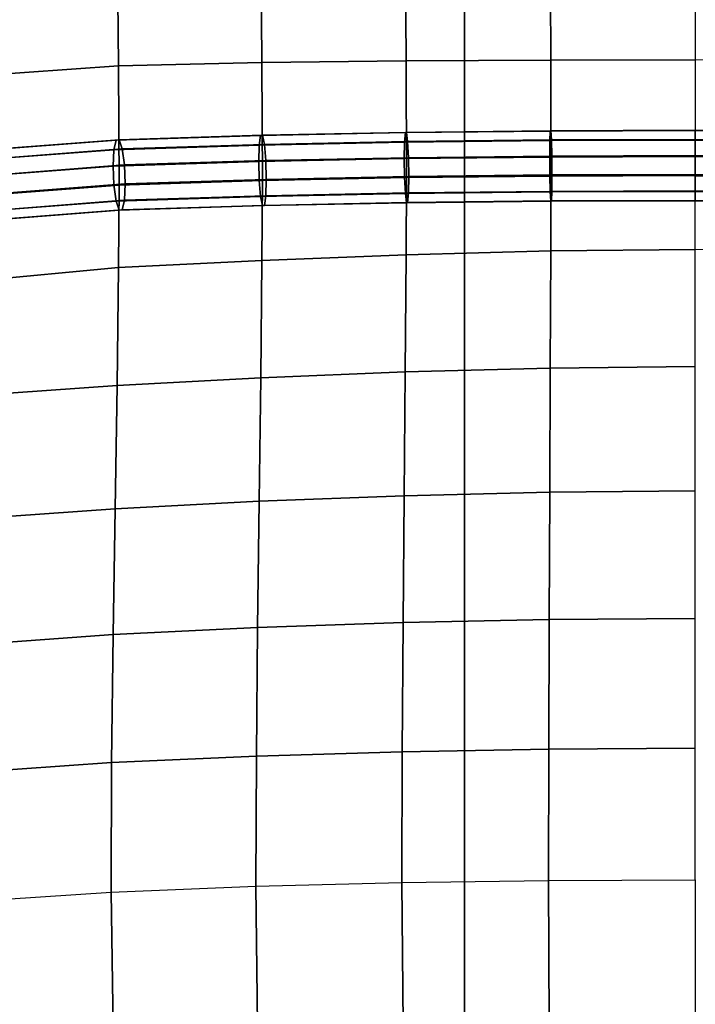
# Model space of a CAD drawing. Units: inches. Extents: x -14.8 to 14.8, y -15.5 to 15.
# Drawn here: x -2.3 to 0, y -11.9 to -8.5 of the extents above; entities that cross this region are included whole.
import ezdxf

# ---------------------------------------------------------------- set-up
doc = ezdxf.new("R2010")
doc.units = ezdxf.units.IN
doc.header["$MEASUREMENT"] = 0
doc.layers.add('Knoll Studio Chair Belting Strap', color=2, linetype='Continuous')
doc.layers.add('Knoll Studio Chair Cushion', color=2, linetype='Continuous')

msp = doc.modelspace()

# ---------------------------------------------------------------- linework, layer by layer
at = {"layer": 'Knoll Studio Chair Belting Strap'}
for points in [[(-0.7941, 5.8563, 9.8031), (-0.7941, 5.9244, 9.4346), (-0.7941, -14.4323, 14.6726), (-0.7941, -14.3863, 14.9523)], [(0.7941, -14.4323, 14.6726), (-0.7941, -14.4323, 14.6726), (-0.7941, 5.9244, 9.4346), (0.7941, 5.9244, 9.4346)], [(-0.7941, -14.3863, 14.9523), (0.7941, -14.3863, 14.9523), (0.7941, 5.8563, 9.8031), (-0.7941, 5.8563, 9.8031)]]:
    msp.add_3dface(points, dxfattribs=at)
at = {"layer": 'Knoll Studio Chair Cushion'}
for points in [[(-14.375, 5.5684, 10.0053), (14.375, 5.5684, 10.0053), (14.375, -14.9977, 15.2368), (-14.375, -14.9977, 15.2368)], [(-1.4911, -8.6572, 17.2172), (-1.9846, -8.6686, 17.1434), (-1.9898, -8.2036, 17.1495), (-1.4953, -8.1907, 17.2287)], [(-0.995, -8.6515, 17.2681), (-1.4911, -8.6572, 17.2172), (-1.4953, -8.1907, 17.2287), (-0.9979, -8.1839, 17.2837)], [(-0.4977, -8.6492, 17.299), (-0.995, -8.6515, 17.2681), (-0.9979, -8.1839, 17.2837), (-0.4992, -8.1809, 17.3174)], [(0, -8.6488, 17.3097), (-0.4977, -8.6492, 17.299), (-0.4992, -8.1809, 17.3174), (0, -8.1801, 17.3291)], [(-1.9846, -8.6686, 17.1434), (-2.4711, -8.7032, 16.9854), (-2.4764, -8.2277, 17.0329), (-1.9898, -8.2036, 17.1495)], [(-1.9825, -9.0802, 16.9795), (-2.4689, -9.1176, 16.8325), (-2.4711, -8.7032, 16.9854), (-1.9846, -8.6686, 17.1434)], [(-1.4894, -9.0647, 17.0405), (-1.9825, -9.0802, 16.9795), (-1.9846, -8.6686, 17.1434), (-1.4911, -8.6572, 17.2172)], [(-0.9938, -9.0549, 17.0792), (-1.4894, -9.0647, 17.0405), (-1.4911, -8.6572, 17.2172), (-0.995, -8.6515, 17.2681)], [(-0.4971, -9.0494, 17.1008), (-0.9938, -9.0549, 17.0792), (-0.995, -8.6515, 17.2681), (-0.4977, -8.6492, 17.299)], [(0, -9.0476, 17.1079), (-0.4971, -9.0494, 17.1008), (-0.4977, -8.6492, 17.299), (0, -8.6488, 17.3097)], [(0, -9.0476, 17.1079), (0.4971, -9.0494, 17.1008), (0.4977, -8.6492, 17.299), (0, -8.6488, 17.3097)], [(-1.9929, -8.9243, 17.1531), (-2.0005, -8.9576, 17.2082), (-1.5006, -8.9418, 17.27), (-1.4958, -8.9087, 17.2146)], [(-1.4894, -8.9078, 17.1503), (-1.9825, -8.9233, 17.0892), (-1.9929, -8.9243, 17.1531), (-1.4958, -8.9087, 17.2146)], [(-1.4829, -8.9394, 17.0941), (-1.9721, -8.9548, 17.0336), (-1.9825, -8.9233, 17.0892), (-1.4894, -8.9078, 17.1503)], [(-1.4958, -8.9087, 17.2146), (-1.5006, -8.9418, 17.27), (-1.0006, -8.9319, 17.309), (-0.9977, -8.8988, 17.2535)], [(-0.9938, -8.898, 17.1889), (-1.4894, -8.9078, 17.1503), (-1.4958, -8.9087, 17.2146), (-0.9977, -8.8988, 17.2535)], [(-0.9899, -8.9296, 17.1325), (-1.4829, -8.9394, 17.0941), (-1.4894, -8.9078, 17.1503), (-0.9938, -8.898, 17.1889)], [(-0.9977, -8.8988, 17.2535), (-1.0006, -8.9319, 17.309), (-0.5004, -8.9264, 17.3308), (-0.499, -8.8933, 17.2752)], [(-0.4971, -8.8925, 17.2106), (-0.9938, -8.898, 17.1889), (-0.9977, -8.8988, 17.2535), (-0.499, -8.8933, 17.2752)], [(-0.4953, -8.9241, 17.1541), (-0.9899, -8.9296, 17.1325), (-0.9938, -8.898, 17.1889), (-0.4971, -8.8925, 17.2106)], [(-0.499, -8.8933, 17.2752), (-0.5004, -8.9264, 17.3308), (0, -8.9246, 17.3379), (0, -8.8915, 17.2823)], [(0, -8.8907, 17.2176), (-0.4971, -8.8925, 17.2106), (-0.499, -8.8933, 17.2752), (0, -8.8915, 17.2823)], [(0, -8.9223, 17.1611), (-0.4953, -8.9241, 17.1541), (-0.4971, -8.8925, 17.2106), (0, -8.8907, 17.2176)], [(0, -8.9223, 17.1611), (0, -8.8907, 17.2176), (0.4971, -8.8925, 17.2106), (0.4953, -8.9241, 17.1541)], [(0, -8.8907, 17.2176), (0, -8.8915, 17.2823), (0.499, -8.8933, 17.2752), (0.4971, -8.8925, 17.2106)], [(0.499, -8.8933, 17.2752), (0, -8.8915, 17.2823), (0, -8.9246, 17.3379), (0.5004, -8.9264, 17.3308)], [(-2.4922, -8.9624, 17.0035), (-2.5092, -8.9961, 17.0566), (-2.0005, -8.9576, 17.2082), (-1.9929, -8.9243, 17.1531)], [(-1.9825, -8.9233, 17.0892), (-2.4689, -8.9607, 16.9422), (-2.4922, -8.9624, 17.0035), (-1.9929, -8.9243, 17.1531)], [(-1.9721, -8.9548, 17.0336), (-2.4457, -8.9915, 16.8892), (-2.4689, -8.9607, 16.9422), (-1.9825, -8.9233, 17.0892)], [(-2.0005, -8.9576, 17.2082), (-2.0032, -9.0141, 17.2396), (-1.5023, -8.9983, 17.3016), (-1.5006, -8.9418, 17.27)], [(-1.9645, -9.0102, 17.0011), (-1.9721, -8.9548, 17.0336), (-1.4829, -8.9394, 17.0941), (-1.4782, -8.9949, 17.0613)], [(-1.5006, -8.9418, 17.27), (-1.5023, -8.9983, 17.3016), (-1.0016, -8.9884, 17.3406), (-1.0006, -8.9319, 17.309)], [(-1.4782, -8.9949, 17.0613), (-1.4829, -8.9394, 17.0941), (-0.9899, -8.9296, 17.1325), (-0.987, -8.9852, 17.0996)], [(-1.0006, -8.9319, 17.309), (-1.0016, -8.9884, 17.3406), (-0.5009, -8.9828, 17.3625), (-0.5004, -8.9264, 17.3308)], [(-0.987, -8.9852, 17.0996), (-0.9899, -8.9296, 17.1325), (-0.4953, -8.9241, 17.1541), (-0.4939, -8.9797, 17.1211)], [(-0.5004, -8.9264, 17.3308), (-0.5009, -8.9828, 17.3625), (0, -8.981, 17.3695), (0, -8.9246, 17.3379)], [(-0.4939, -8.9797, 17.1211), (-0.4953, -8.9241, 17.1541), (0, -8.9223, 17.1611), (0, -8.9779, 17.1281)], [(0.4939, -8.9797, 17.1211), (0, -8.9779, 17.1281), (0, -8.9223, 17.1611), (0.4953, -8.9241, 17.1541)], [(0.5004, -8.9264, 17.3308), (0, -8.9246, 17.3379), (0, -8.981, 17.3695), (0.5009, -8.9828, 17.3625)], [(-2.5092, -8.9961, 17.0566), (-2.5154, -9.0528, 17.0873), (-2.0032, -9.0141, 17.2396), (-2.0005, -8.9576, 17.2082)], [(-2.4286, -9.0465, 16.8586), (-2.4457, -8.9915, 16.8892), (-1.9721, -8.9548, 17.0336), (-1.9645, -9.0102, 17.0011)], [(-2.4224, -9.111, 16.8587), (-2.4286, -9.0465, 16.8586), (-1.9645, -9.0102, 17.0011), (-1.9618, -9.0749, 17.0005)], [(-1.5023, -8.9983, 17.3016), (-2.0032, -9.0141, 17.2396), (-2.0005, -9.0787, 17.239), (-1.5006, -9.063, 17.3009)], [(-1.9618, -9.0749, 17.0005), (-1.9645, -9.0102, 17.0011), (-1.4782, -8.9949, 17.0613), (-1.4764, -9.0596, 17.0605)], [(-1.0016, -8.9884, 17.3406), (-1.5023, -8.9983, 17.3016), (-1.5006, -9.063, 17.3009), (-1.0006, -9.053, 17.3398)], [(-1.4764, -9.0596, 17.0605), (-1.4782, -8.9949, 17.0613), (-0.987, -8.9852, 17.0996), (-0.986, -9.0499, 17.0988)], [(-0.5009, -8.9828, 17.3625), (-1.0016, -8.9884, 17.3406), (-1.0006, -9.053, 17.3398), (-0.5004, -9.0475, 17.3617)], [(-0.986, -9.0499, 17.0988), (-0.987, -8.9852, 17.0996), (-0.4939, -8.9797, 17.1211), (-0.4934, -9.0444, 17.1203)], [(0, -8.981, 17.3695), (-0.5009, -8.9828, 17.3625), (-0.5004, -9.0475, 17.3617), (0, -9.0457, 17.3687)], [(-0.4934, -9.0444, 17.1203), (-0.4939, -8.9797, 17.1211), (0, -8.9779, 17.1281), (0, -9.0426, 17.1272)], [(0.4934, -9.0444, 17.1203), (0, -9.0426, 17.1272), (0, -8.9779, 17.1281), (0.4939, -8.9797, 17.1211)], [(0, -8.981, 17.3695), (0, -9.0457, 17.3687), (0.5004, -9.0475, 17.3617), (0.5009, -8.9828, 17.3625)], [(-2.0032, -9.0141, 17.2396), (-2.5154, -9.0528, 17.0873), (-2.5092, -9.1173, 17.0874), (-2.0005, -9.0787, 17.239)], [(-0.4939, -9.1009, 17.1519), (-0.987, -9.1063, 17.1304), (-0.986, -9.0499, 17.0988), (-0.4934, -9.0444, 17.1203)], [(0, -9.0991, 17.1589), (-0.4939, -9.1009, 17.1519), (-0.4934, -9.0444, 17.1203), (0, -9.0426, 17.1272)], [(0, -9.0991, 17.1589), (0, -9.0426, 17.1272), (0.4934, -9.0444, 17.1203), (0.4939, -9.1009, 17.1519)], [(-2.0005, -9.0787, 17.239), (-2.5092, -9.1173, 17.0874), (-2.4922, -9.1722, 17.0569), (-1.9929, -9.1342, 17.2065)], [(-1.9645, -9.1314, 17.0319), (-2.4286, -9.1676, 16.8894), (-2.4224, -9.111, 16.8587), (-1.9618, -9.0749, 17.0005)], [(-1.5006, -9.063, 17.3009), (-2.0005, -9.0787, 17.239), (-1.9929, -9.1342, 17.2065), (-1.4958, -9.1185, 17.268)], [(-1.4894, -9.0647, 17.0405), (-1.9825, -9.0802, 16.9795), (-1.9846, -9.3634, 17.3202), (-1.4911, -9.3383, 17.3904)], [(-1.4782, -9.1161, 17.0921), (-1.9645, -9.1314, 17.0319), (-1.9618, -9.0749, 17.0005), (-1.4764, -9.0596, 17.0605)], [(-1.0006, -9.053, 17.3398), (-1.5006, -9.063, 17.3009), (-1.4958, -9.1185, 17.268), (-0.9977, -9.1087, 17.3068)], [(-0.9938, -9.0549, 17.0792), (-1.4894, -9.0647, 17.0405), (-1.4911, -9.3383, 17.3904), (-0.995, -9.3189, 17.4378)], [(-0.987, -9.1063, 17.1304), (-1.4782, -9.1161, 17.0921), (-1.4764, -9.0596, 17.0605), (-0.986, -9.0499, 17.0988)], [(-0.5004, -9.0475, 17.3617), (-1.0006, -9.053, 17.3398), (-0.9977, -9.1087, 17.3068), (-0.499, -9.1031, 17.3286)], [(-0.4971, -9.0494, 17.1008), (-0.9938, -9.0549, 17.0792), (-0.995, -9.3189, 17.4378), (-0.4977, -9.3061, 17.4661)], [(0, -9.0457, 17.3687), (-0.5004, -9.0475, 17.3617), (-0.499, -9.1031, 17.3286), (0, -9.1013, 17.3356)], [(0, -9.0476, 17.1079), (-0.4971, -9.0494, 17.1008), (-0.4977, -9.3061, 17.4661), (0, -9.3015, 17.4757)], [(0, -9.0457, 17.3687), (0, -9.1013, 17.3356), (0.499, -9.1031, 17.3286), (0.5004, -9.0475, 17.3617)], [(0, -9.0476, 17.1079), (0.4971, -9.0494, 17.1008), (0.4977, -9.3061, 17.4661), (0, -9.3015, 17.4757)], [(-1.9825, -9.0802, 16.9795), (-2.4689, -9.1176, 16.8325), (-2.4711, -9.4086, 17.1648), (-1.9846, -9.3634, 17.3202)], [(-1.4958, -9.1185, 17.268), (-1.4894, -9.1501, 17.2119), (-0.9938, -9.1403, 17.2505), (-0.9977, -9.1087, 17.3068)], [(-0.9899, -9.1394, 17.1859), (-1.4829, -9.1492, 17.1475), (-1.4782, -9.1161, 17.0921), (-0.987, -9.1063, 17.1304)], [(-0.9977, -9.1087, 17.3068), (-0.9938, -9.1403, 17.2505), (-0.4971, -9.1347, 17.2722), (-0.499, -9.1031, 17.3286)], [(-0.4953, -9.1339, 17.2075), (-0.9899, -9.1394, 17.1859), (-0.987, -9.1063, 17.1304), (-0.4939, -9.1009, 17.1519)], [(-0.499, -9.1031, 17.3286), (-0.4971, -9.1347, 17.2722), (0, -9.133, 17.2792), (0, -9.1013, 17.3356)], [(0, -9.1321, 17.2145), (-0.4953, -9.1339, 17.2075), (-0.4939, -9.1009, 17.1519), (0, -9.0991, 17.1589)], [(0, -9.1321, 17.2145), (0, -9.0991, 17.1589), (0.4939, -9.1009, 17.1519), (0.4953, -9.1339, 17.2075)], [(0.499, -9.1031, 17.3286), (0, -9.1013, 17.3356), (0, -9.133, 17.2792), (0.4971, -9.1347, 17.2722)], [(-2.4922, -9.1722, 17.0569), (-2.4689, -9.203, 17.0038), (-1.9825, -9.1656, 17.1509), (-1.9929, -9.1342, 17.2065)], [(-1.9721, -9.1646, 17.087), (-2.4457, -9.2013, 16.9425), (-2.4286, -9.1676, 16.8894), (-1.9645, -9.1314, 17.0319)], [(-1.9929, -9.1342, 17.2065), (-1.9825, -9.1656, 17.1509), (-1.4894, -9.1501, 17.2119), (-1.4958, -9.1185, 17.268)], [(-1.4829, -9.1492, 17.1475), (-1.9721, -9.1646, 17.087), (-1.9645, -9.1314, 17.0319), (-1.4782, -9.1161, 17.0921)], [(-1.4894, -9.1501, 17.2119), (-1.4829, -9.1492, 17.1475), (-0.9899, -9.1394, 17.1859), (-0.9938, -9.1403, 17.2505)], [(-0.9938, -9.1403, 17.2505), (-0.9899, -9.1394, 17.1859), (-0.4953, -9.1339, 17.2075), (-0.4971, -9.1347, 17.2722)], [(-0.4971, -9.1347, 17.2722), (-0.4953, -9.1339, 17.2075), (0, -9.1321, 17.2145), (0, -9.133, 17.2792)], [(0.4971, -9.1347, 17.2722), (0, -9.133, 17.2792), (0, -9.1321, 17.2145), (0.4953, -9.1339, 17.2075)], [(-2.4689, -9.203, 17.0038), (-2.4457, -9.2013, 16.9425), (-1.9721, -9.1646, 17.087), (-1.9825, -9.1656, 17.1509)], [(-1.9825, -9.1656, 17.1509), (-1.9721, -9.1646, 17.087), (-1.4829, -9.1492, 17.1475), (-1.4894, -9.1501, 17.2119)], [(-0.4977, -9.3061, 17.4661), (-0.995, -9.3189, 17.4378), (-0.9979, -9.7222, 17.675), (-0.4992, -9.7088, 17.7061)], [(0, -9.3015, 17.4757), (-0.4977, -9.3061, 17.4661), (-0.4992, -9.7088, 17.7061), (0, -9.7038, 17.7167)], [(-1.4911, -9.3383, 17.3904), (-1.9846, -9.3634, 17.3202), (-1.9898, -9.7691, 17.5477), (-1.4953, -9.7426, 17.6235)], [(-0.995, -9.3189, 17.4378), (-1.4911, -9.3383, 17.3904), (-1.4953, -9.7426, 17.6235), (-0.9979, -9.7222, 17.675)], [(-1.9846, -9.3634, 17.3202), (-2.4711, -9.4086, 17.1648), (-2.4764, -9.8036, 17.4338), (-1.9898, -9.7691, 17.5477)], [(-0.9979, -9.7222, 17.675), (-1.4953, -9.7426, 17.6235), (-1.5008, -10.1672, 17.8173), (-1.0017, -10.148, 17.8696)], [(-0.4992, -9.7088, 17.7061), (-0.9979, -9.7222, 17.675), (-1.0017, -10.148, 17.8696), (-0.5011, -10.1356, 17.9006)], [(0, -9.7038, 17.7167), (-0.4992, -9.7088, 17.7061), (-0.5011, -10.1356, 17.9006), (0, -10.1311, 17.911)], [(-1.4953, -9.7426, 17.6235), (-1.9898, -9.7691, 17.5477), (-1.9966, -10.193, 17.7392), (-1.5008, -10.1672, 17.8173)], [(-1.9898, -9.7691, 17.5477), (-2.4764, -9.8036, 17.4338), (-2.4834, -10.2279, 17.6196), (-1.9966, -10.193, 17.7392)], [(-1.0017, -10.148, 17.8696), (-1.5008, -10.1672, 17.8173), (-1.5062, -10.602, 17.9858), (-1.0055, -10.5848, 18.0373)], [(-0.5011, -10.1356, 17.9006), (-1.0017, -10.148, 17.8696), (-1.0055, -10.5848, 18.0373), (-0.5031, -10.5741, 18.067)], [(0, -10.1311, 17.911), (-0.5011, -10.1356, 17.9006), (-0.5031, -10.5741, 18.067), (0, -10.5703, 18.0769)], [(-1.9966, -10.193, 17.7392), (-2.4834, -10.2279, 17.6196), (-2.4903, -10.6608, 17.783), (-2.0034, -10.6261, 17.9069)], [(-1.5008, -10.1672, 17.8173), (-1.9966, -10.193, 17.7392), (-2.0034, -10.6261, 17.9069), (-1.5062, -10.602, 17.9858)], [(-1.5062, -10.602, 17.9858), (-2.0034, -10.6261, 17.9069), (-2.0086, -11.0661, 18.0538), (-1.5105, -11.0439, 18.1328)], [(-1.0055, -10.5848, 18.0373), (-1.5062, -10.602, 17.9858), (-1.5105, -11.0439, 18.1328), (-1.0084, -11.029, 18.1832)], [(-0.5031, -10.5741, 18.067), (-1.0055, -10.5848, 18.0373), (-1.0084, -11.029, 18.1832), (-0.5046, -11.0202, 18.2117)], [(0, -10.5703, 18.0769), (-0.5031, -10.5741, 18.067), (-0.5046, -11.0202, 18.2117), (0, -11.0172, 18.2209)], [(-2.0034, -10.6261, 17.9069), (-2.4903, -10.6608, 17.783), (-2.4957, -11.1, 17.9269), (-2.0086, -11.0661, 18.0538)], [(-1.5105, -11.0439, 18.1328), (-2.0086, -11.0661, 18.0538), (-2.0106, -11.5121, 18.1793), (-1.5121, -11.492, 18.2586)], [(-1.0084, -11.029, 18.1832), (-1.5105, -11.0439, 18.1328), (-1.5121, -11.492, 18.2586), (-1.0096, -11.4792, 18.3087)], [(-0.5046, -11.0202, 18.2117), (-1.0084, -11.029, 18.1832), (-1.0096, -11.4792, 18.3087), (-0.5052, -11.4721, 18.3368)], [(0, -11.0172, 18.2209), (-0.5046, -11.0202, 18.2117), (-0.5052, -11.4721, 18.3368), (0, -11.4698, 18.3459)], [(-2.0086, -11.0661, 18.0538), (-2.4957, -11.1, 17.9269), (-2.4978, -11.5448, 18.051), (-2.0106, -11.5121, 18.1793)], [(-1.0096, -11.4792, 18.3087), (-1.0058, -11.9677, 18.4065), (-1.5066, -11.9699, 18.3498), (-1.5121, -11.492, 18.2586)], [(-0.5052, -11.4721, 18.3368), (-0.5032, -11.9684, 18.4405), (-1.0058, -11.9677, 18.4065), (-1.0096, -11.4792, 18.3087)], [(0, -11.4698, 18.3459), (0, -11.9693, 18.4521), (-0.5032, -11.9684, 18.4405), (-0.5052, -11.4721, 18.3368)], [(-2.0106, -11.5121, 18.1793), (-2.0037, -11.9789, 18.266), (-2.4903, -12.0018, 18.1393), (-2.4978, -11.5448, 18.051)], [(-1.5121, -11.492, 18.2586), (-1.5066, -11.9699, 18.3498), (-2.0037, -11.9789, 18.266), (-2.0106, -11.5121, 18.1793)]]:
    msp.add_3dface(points, dxfattribs=at)

doc.saveas('drawing.dxf')
